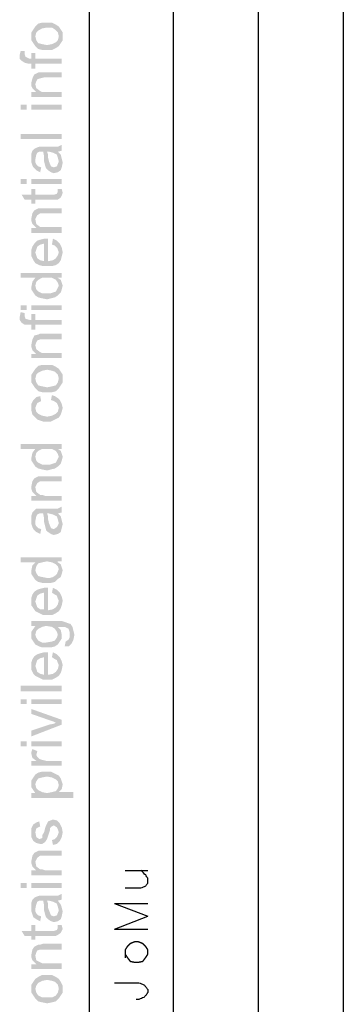
# Model space of a CAD drawing. Units: millimetres. Extents: x 0 to 588, y 0 to 415.
# Drawn here: x 1 to 29, y 140 to 224 of the extents above; entities that cross this region are included whole.
import ezdxf

# ---------------------------------------------------------------- set-up
doc = ezdxf.new("R2010")
doc.units = ezdxf.units.MM
doc.layers.add('2', color=7, linetype='CONTINUOUS', true_color=0xffffff)
doc.layers.add('3', color=7, linetype='CONTINUOUS', true_color=0xffffff)
pattern_1 = [(45, (0, 0), (-0.00017960512242, 0.00017960512242), [])]

msp = doc.modelspace()

# ---------------------------------------------------------------- hatches: boundary and pattern name
at = {"layer": '2', "linetype": 'CONTINUOUS', "lineweight": 5}
h = msp.add_hatch(dxfattribs=at)
h.set_pattern_fill('ANSI31', scale=0.000254, angle=45, style=0, pattern_type=0)
h.set_pattern_definition(pattern_1)
h.paths.add_polyline_path([(2.333, 222.083), (2.333, 222.417), (2.5, 222.667), (2.667, 222.917), (2.917, 223.167), (3.25, 223.25), (3.583, 223.25), (4.083, 223.25), (4.417, 223.083), (4.667, 222.917), (4.833, 222.667), (5, 222.417), (5, 222.083), (5, 221.75), (4.833, 221.5), (4.667, 221.25), (4.417, 221.083), (4.083, 220.917), (3.667, 220.917), (3.25, 220.917), (2.917, 221), (2.667, 221.25), (2.5, 221.5), (2.333, 221.75), (2.333, 222.083), (4.667, 222.083), (4.583, 222.417), (4.333, 222.667), (4.083, 222.833), (3.667, 222.833), (3.25, 222.75), (2.917, 222.583), (2.75, 222.417), (2.667, 222.083), (2.75, 221.75), (2.917, 221.5), (3.25, 221.417), (3.667, 221.333), (4.083, 221.417), (4.417, 221.583), (4.583, 221.75), (4.667, 222.083)], flags=0)
h = msp.add_hatch(dxfattribs=at)
h.set_pattern_fill('ANSI31', scale=0.000254, angle=45, style=0, pattern_type=0)
h.set_pattern_definition(pattern_1)
h.paths.add_polyline_path([(1.417, 220.833), (1.75, 220.833), (1.75, 220.583), (1.833, 220.333), (2.167, 220.167), (2.333, 220.167), (2.333, 220.667), (2.667, 220.667), (2.667, 220.167), (4.917, 220.167), (4.917, 219.75), (2.667, 219.75), (2.667, 219.333), (2.333, 219.333), (2.333, 219.75), (2.083, 219.75), (1.75, 219.833), (1.5, 220), (1.333, 220.167), (1.333, 220.5)], flags=0)
h = msp.add_hatch(dxfattribs=at)
h.set_pattern_fill('ANSI31', scale=0.000254, angle=45, style=0, pattern_type=0)
h.set_pattern_definition(pattern_1)
h.paths.add_polyline_path([(4.917, 219), (4.917, 218.583), (3.417, 218.583), (3.083, 218.5), (2.833, 218.417), (2.75, 218.25), (2.667, 218), (2.75, 217.667), (3.083, 217.417), (3.25, 217.333), (3.5, 217.333), (4.917, 217.333), (4.917, 216.917), (2.333, 216.917), (2.333, 217.333), (2.75, 217.333), (2.583, 217.5), (2.417, 217.667), (2.333, 217.833), (2.333, 218.167), (2.417, 218.5), (2.583, 218.833), (2.917, 219), (3.083, 219), (3.333, 219)], flags=0)
h = msp.add_hatch(dxfattribs=at)
h.set_pattern_fill('ANSI31', scale=0.000254, angle=45, style=0, pattern_type=0)
h.set_pattern_definition(pattern_1)
h.paths.add_polyline_path([(4.917, 216.25), (4.917, 215.833), (2.333, 215.833), (2.333, 216.25), (4.917, 216.25), (1.917, 216.25), (1.917, 215.833), (1.417, 215.833), (1.417, 216.25), (1.917, 216.25)], flags=0)
h = msp.add_hatch(dxfattribs=at)
h.set_pattern_fill('ANSI31', scale=0.000254, angle=45, style=0, pattern_type=0)
h.set_pattern_definition(pattern_1)
h.paths.add_polyline_path([(4.917, 213.75), (4.917, 213.333), (1.417, 213.333), (1.417, 213.75)], flags=0)
h = msp.add_hatch(dxfattribs=at)
h.set_pattern_fill('ANSI31', scale=0.000254, angle=45, style=0, pattern_type=0)
h.set_pattern_definition(pattern_1)
h.paths.add_polyline_path([(4.917, 212.833), (4.917, 212.333), (4.583, 212.25), (4.833, 212), (4.917, 211.667), (5, 211.333), (4.917, 210.917), (4.833, 210.667), (4.583, 210.5), (4.25, 210.417), (4, 210.5), (3.75, 210.667), (3.583, 210.833), (3.5, 211.083), (3.417, 211.417), (3.417, 211.833), (3.333, 212.25), (3, 212.25), (2.833, 212.167), (2.75, 212), (2.667, 211.583), (2.667, 211.333), (2.75, 211.167), (2.917, 211), (3.167, 210.917), (3.083, 210.5), (2.75, 210.667), (2.5, 210.917), (2.417, 211.083), (2.333, 211.333), (2.333, 211.667), (2.333, 212.083), (2.417, 212.333), (2.583, 212.5), (2.75, 212.583), (3, 212.667), (3.25, 212.667), (3.833, 212.667), (4.333, 212.667), (4.583, 212.667), (4.917, 212.833), (3.833, 212.25), (3.667, 212.25), (3.75, 212), (3.75, 211.75), (3.833, 211.417), (4, 211), (4.25, 210.917), (4.5, 211), (4.667, 211.417), (4.583, 211.75), (4.5, 212), (4.167, 212.167), (3.833, 212.25)], flags=0)
h = msp.add_hatch(dxfattribs=at)
h.set_pattern_fill('ANSI31', scale=0.000254, angle=45, style=0, pattern_type=0)
h.set_pattern_definition(pattern_1)
h.paths.add_polyline_path([(4.917, 209.917), (4.917, 209.5), (2.333, 209.5), (2.333, 209.917), (4.917, 209.917), (1.917, 209.917), (1.917, 209.5), (1.417, 209.5), (1.417, 209.917), (1.917, 209.917)], flags=0)
h = msp.add_hatch(dxfattribs=at)
h.set_pattern_fill('ANSI31', scale=0.000254, angle=45, style=0, pattern_type=0)
h.set_pattern_definition(pattern_1)
h.paths.add_polyline_path([(4.917, 209.083), (5, 208.75), (4.917, 208.5), (4.833, 208.333), (4.583, 208.167), (4.417, 208.167), (4.167, 208.167), (2.667, 208.167), (2.667, 207.833), (2.333, 207.833), (2.333, 208.167), (1.75, 208.167), (1.5, 208.583), (2.333, 208.583), (2.333, 209.083), (2.667, 209.083), (2.667, 208.583), (4.25, 208.583), (4.5, 208.667), (4.583, 208.833), (4.583, 209.083)], flags=0)
h = msp.add_hatch(dxfattribs=at)
h.set_pattern_fill('ANSI31', scale=0.000254, angle=45, style=0, pattern_type=0)
h.set_pattern_definition(pattern_1)
h.paths.add_polyline_path([(4.917, 207.417), (4.917, 207), (3.417, 207), (3.083, 207), (2.833, 206.833), (2.75, 206.667), (2.667, 206.5), (2.75, 206.083), (3.083, 205.833), (3.25, 205.833), (3.5, 205.833), (4.917, 205.833), (4.917, 205.333), (2.333, 205.333), (2.333, 205.75), (2.75, 205.75), (2.583, 205.917), (2.417, 206.083), (2.333, 206.333), (2.333, 206.583), (2.417, 207), (2.583, 207.25), (2.917, 207.417), (3.083, 207.417), (3.333, 207.417)], flags=0)
h = msp.add_hatch(dxfattribs=at)
h.set_pattern_fill('ANSI31', scale=0.000254, angle=45, style=0, pattern_type=0)
h.set_pattern_definition(pattern_1)
h.paths.add_polyline_path([(3.75, 204.833), (3.75, 202.917), (4.167, 203), (4.417, 203.167), (4.583, 203.417), (4.667, 203.667), (4.583, 203.917), (4.5, 204.083), (4.333, 204.25), (4.083, 204.333), (4.167, 204.833), (4.5, 204.667), (4.75, 204.417), (4.917, 204.083), (5, 203.667), (4.917, 203.333), (4.833, 203), (4.667, 202.75), (4.417, 202.583), (4.083, 202.5), (3.667, 202.5), (3.333, 202.5), (3, 202.583), (2.667, 202.75), (2.5, 203), (2.333, 203.333), (2.333, 203.667), (2.333, 203.917), (2.417, 204.167), (2.583, 204.417), (2.833, 204.667), (3.083, 204.75), (3.417, 204.833), (3.75, 204.833), (3.417, 204.417), (3.083, 204.333), (2.833, 204.167), (2.75, 203.917), (2.667, 203.667), (2.75, 203.417), (2.833, 203.167), (3.083, 203), (3.417, 202.917), (3.417, 204.417)], flags=0)
h = msp.add_hatch(dxfattribs=at)
h.set_pattern_fill('ANSI31', scale=0.000254, angle=45, style=0, pattern_type=0)
h.set_pattern_definition(pattern_1)
h.paths.add_polyline_path([(4.917, 201.917), (4.917, 201.5), (4.583, 201.5), (4.833, 201.333), (4.917, 201.083), (5, 200.833), (4.917, 200.5), (4.833, 200.25), (4.583, 200), (4.333, 199.833), (4, 199.75), (3.667, 199.667), (3.25, 199.75), (2.917, 199.833), (2.667, 200), (2.5, 200.25), (2.333, 200.5), (2.333, 200.75), (2.417, 201.167), (2.667, 201.5), (1.417, 201.5), (1.417, 201.917), (4.917, 201.917), (4.667, 200.833), (4.583, 201.083), (4.417, 201.333), (4.083, 201.5), (3.667, 201.5), (3.25, 201.5), (2.917, 201.333), (2.75, 201.167), (2.667, 200.833), (2.75, 200.5), (2.917, 200.333), (3.25, 200.167), (3.667, 200.167), (3.917, 200.167), (4.167, 200.25), (4.417, 200.333), (4.5, 200.5), (4.667, 200.833)], flags=0)
h = msp.add_hatch(dxfattribs=at)
h.set_pattern_fill('ANSI31', scale=0.000254, angle=45, style=0, pattern_type=0)
h.set_pattern_definition(pattern_1)
h.paths.add_polyline_path([(4.917, 199.167), (4.917, 198.75), (2.333, 198.75), (2.333, 199.167), (4.917, 199.167), (1.917, 199.167), (1.917, 198.75), (1.417, 198.75), (1.417, 199.167), (1.917, 199.167)], flags=0)
h = msp.add_hatch(dxfattribs=at)
h.set_pattern_fill('ANSI31', scale=0.000254, angle=45, style=0, pattern_type=0)
h.set_pattern_definition(pattern_1)
h.paths.add_polyline_path([(1.417, 198.583), (1.75, 198.5), (1.75, 198.25), (1.833, 198), (2.167, 197.917), (2.333, 197.917), (2.333, 198.417), (2.667, 198.417), (2.667, 197.917), (4.917, 197.917), (4.917, 197.5), (2.667, 197.5), (2.667, 197.083), (2.333, 197.083), (2.333, 197.5), (2.083, 197.5), (1.75, 197.5), (1.5, 197.667), (1.333, 197.917), (1.333, 198.167)], flags=0)
h = msp.add_hatch(dxfattribs=at)
h.set_pattern_fill('ANSI31', scale=0.000254, angle=45, style=0, pattern_type=0)
h.set_pattern_definition(pattern_1)
h.paths.add_polyline_path([(4.917, 196.75), (4.917, 196.25), (3.417, 196.25), (3.083, 196.25), (2.833, 196.167), (2.75, 196), (2.667, 195.75), (2.75, 195.417), (3.083, 195.167), (3.25, 195.083), (3.5, 195.083), (4.917, 195.083), (4.917, 194.667), (2.333, 194.667), (2.333, 195), (2.75, 195), (2.583, 195.167), (2.417, 195.333), (2.333, 195.583), (2.333, 195.833), (2.417, 196.25), (2.583, 196.583), (2.917, 196.667), (3.083, 196.75), (3.333, 196.75)], flags=0)
h = msp.add_hatch(dxfattribs=at)
h.set_pattern_fill('ANSI31', scale=0.000254, angle=45, style=0, pattern_type=0)
h.set_pattern_definition(pattern_1)
h.paths.add_polyline_path([(2.333, 192.917), (2.333, 193.25), (2.5, 193.5), (2.667, 193.75), (2.917, 194), (3.25, 194.083), (3.583, 194.083), (4.083, 194.083), (4.417, 193.917), (4.667, 193.75), (4.833, 193.5), (5, 193.25), (5, 192.917), (5, 192.583), (4.833, 192.333), (4.667, 192.083), (4.417, 191.833), (4.083, 191.75), (3.667, 191.75), (3.25, 191.75), (2.917, 191.833), (2.667, 192.083), (2.5, 192.333), (2.333, 192.583), (2.333, 192.917), (4.667, 192.917), (4.583, 193.25), (4.333, 193.5), (4.083, 193.583), (3.667, 193.667), (3.25, 193.583), (2.917, 193.417), (2.75, 193.25), (2.667, 192.917), (2.75, 192.583), (2.917, 192.333), (3.25, 192.25), (3.667, 192.167), (4.083, 192.25), (4.417, 192.333), (4.583, 192.583), (4.667, 192.917)], flags=0)
h = msp.add_hatch(dxfattribs=at)
h.set_pattern_fill('ANSI31', scale=0.000254, angle=45, style=0, pattern_type=0)
h.set_pattern_definition(pattern_1)
h.paths.add_polyline_path([(4.083, 191.5), (4.333, 191.417), (4.583, 191.25), (4.75, 191.083), (4.917, 190.75), (5, 190.417), (4.917, 190.083), (4.833, 189.833), (4.667, 189.583), (4.333, 189.417), (4, 189.25), (3.667, 189.25), (3.333, 189.25), (3.083, 189.333), (2.833, 189.417), (2.583, 189.667), (2.417, 189.833), (2.333, 190.167), (2.333, 190.417), (2.333, 190.75), (2.5, 191.083), (2.75, 191.333), (3.083, 191.417), (3.167, 191), (3, 190.917), (2.833, 190.833), (2.667, 190.417), (2.75, 190.083), (2.917, 189.917), (3.25, 189.75), (3.667, 189.667), (4.083, 189.75), (4.417, 189.917), (4.583, 190.083), (4.667, 190.417), (4.583, 190.667), (4.5, 190.833), (4.25, 191), (4, 191.083)], flags=0)
h = msp.add_hatch(dxfattribs=at)
h.set_pattern_fill('ANSI31', scale=0.000254, angle=45, style=0, pattern_type=0)
h.set_pattern_definition(pattern_1)
h.paths.add_polyline_path([(4.917, 187.333), (4.917, 186.917), (4.583, 186.917), (4.833, 186.75), (4.917, 186.5), (5, 186.25), (4.917, 185.917), (4.833, 185.667), (4.583, 185.417), (4.333, 185.25), (4, 185.167), (3.667, 185.083), (3.25, 185.167), (2.917, 185.25), (2.667, 185.417), (2.5, 185.667), (2.333, 185.917), (2.333, 186.167), (2.417, 186.583), (2.667, 186.917), (1.417, 186.917), (1.417, 187.333), (4.917, 187.333), (4.667, 186.25), (4.583, 186.5), (4.417, 186.75), (4.083, 186.917), (3.667, 186.917), (3.25, 186.917), (2.917, 186.75), (2.75, 186.583), (2.667, 186.25), (2.75, 185.917), (2.917, 185.75), (3.25, 185.583), (3.667, 185.583), (3.917, 185.583), (4.167, 185.667), (4.417, 185.75), (4.5, 185.917), (4.667, 186.25)], flags=0)
h = msp.add_hatch(dxfattribs=at)
h.set_pattern_fill('ANSI31', scale=0.000254, angle=45, style=0, pattern_type=0)
h.set_pattern_definition(pattern_1)
h.paths.add_polyline_path([(4.917, 184.583), (4.917, 184.167), (3.417, 184.167), (3.083, 184.167), (2.833, 184), (2.75, 183.833), (2.667, 183.667), (2.75, 183.25), (3.083, 183), (3.25, 183), (3.5, 182.917), (4.917, 182.917), (4.917, 182.5), (2.333, 182.5), (2.333, 182.917), (2.75, 182.917), (2.583, 183.083), (2.417, 183.25), (2.333, 183.5), (2.333, 183.75), (2.417, 184.167), (2.583, 184.417), (2.917, 184.583), (3.083, 184.583), (3.333, 184.583)], flags=0)
h = msp.add_hatch(dxfattribs=at)
h.set_pattern_fill('ANSI31', scale=0.000254, angle=45, style=0, pattern_type=0)
h.set_pattern_definition(pattern_1)
h.paths.add_polyline_path([(4.917, 182), (4.917, 181.5), (4.583, 181.417), (4.833, 181.167), (4.917, 180.833), (5, 180.5), (4.917, 180.167), (4.833, 179.833), (4.583, 179.667), (4.25, 179.583), (4, 179.667), (3.75, 179.833), (3.583, 180), (3.5, 180.333), (3.417, 180.667), (3.417, 181), (3.333, 181.417), (3, 181.417), (2.833, 181.333), (2.75, 181.167), (2.667, 180.75), (2.667, 180.5), (2.75, 180.333), (2.917, 180.167), (3.167, 180.083), (3.083, 179.667), (2.75, 179.833), (2.5, 180.083), (2.417, 180.25), (2.333, 180.5), (2.333, 180.833), (2.333, 181.25), (2.417, 181.5), (2.583, 181.667), (2.75, 181.833), (3, 181.833), (3.25, 181.833), (3.833, 181.833), (4.333, 181.833), (4.583, 181.833), (4.917, 182), (3.833, 181.417), (3.667, 181.417), (3.75, 181.167), (3.75, 180.917), (3.833, 180.583), (4, 180.167), (4.25, 180.083), (4.5, 180.25), (4.667, 180.583), (4.583, 180.917), (4.5, 181.167), (4.167, 181.333), (3.833, 181.417)], flags=0)
h = msp.add_hatch(dxfattribs=at)
h.set_pattern_fill('ANSI31', scale=0.000254, angle=45, style=0, pattern_type=0)
h.set_pattern_definition(pattern_1)
h.paths.add_polyline_path([(4.917, 177.667), (4.917, 177.333), (4.583, 177.333), (4.583, 177.25), (4.833, 177.083), (4.917, 176.833), (5, 176.583), (4.917, 176.25), (4.833, 176), (4.583, 175.833), (4.333, 175.583), (4, 175.5), (3.667, 175.5), (3.25, 175.5), (2.917, 175.583), (2.667, 175.75), (2.5, 176), (2.333, 176.25), (2.333, 176.583), (2.417, 177), (2.667, 177.25), (1.417, 177.25), (1.417, 177.667), (4.917, 177.667), (4.667, 176.667), (4.583, 176.917), (4.417, 177.083), (4.083, 177.25), (3.667, 177.333), (3.25, 177.25), (2.917, 177.167), (2.75, 176.917), (2.667, 176.583), (2.75, 176.333), (2.917, 176.083), (3.25, 176), (3.667, 175.917), (3.917, 175.917), (4.167, 176), (4.417, 176.167), (4.5, 176.25), (4.667, 176.667)], flags=0)
h = msp.add_hatch(dxfattribs=at)
h.set_pattern_fill('ANSI31', scale=0.000254, angle=45, style=0, pattern_type=0)
h.set_pattern_definition(pattern_1)
h.paths.add_polyline_path([(3.75, 175.083), (3.75, 173.167), (4.167, 173.25), (4.417, 173.417), (4.583, 173.667), (4.667, 174), (4.583, 174.167), (4.5, 174.417), (4.333, 174.5), (4.083, 174.667), (4.167, 175.083), (4.5, 174.917), (4.75, 174.667), (4.917, 174.333), (5, 174), (4.917, 173.583), (4.833, 173.333), (4.667, 173.083), (4.417, 172.917), (4.083, 172.75), (3.667, 172.75), (3.333, 172.75), (3, 172.917), (2.667, 173.083), (2.5, 173.333), (2.333, 173.583), (2.333, 173.917), (2.333, 174.25), (2.417, 174.5), (2.583, 174.75), (2.833, 174.917), (3.083, 175), (3.417, 175.083), (3.75, 175.083), (3.417, 174.667), (3.083, 174.583), (2.833, 174.417), (2.75, 174.167), (2.667, 173.917), (2.75, 173.667), (2.833, 173.417), (3.083, 173.25), (3.417, 173.25), (3.417, 174.667)], flags=0)
h = msp.add_hatch(dxfattribs=at)
h.set_pattern_fill('ANSI31', scale=0.000254, angle=45, style=0, pattern_type=0)
h.set_pattern_definition(pattern_1)
h.paths.add_polyline_path([(4.583, 172.25), (4.917, 172.25), (5.167, 172.167), (5.417, 172.083), (5.667, 172), (5.833, 171.75), (5.917, 171.417), (6, 171.083), (5.917, 170.667), (5.75, 170.333), (5.5, 170.083), (5.167, 170.083), (5.25, 170.5), (5.5, 170.667), (5.583, 170.833), (5.583, 171.083), (5.583, 171.333), (5.5, 171.583), (5.167, 171.75), (4.917, 171.75), (4.583, 171.75), (4.833, 171.5), (4.917, 171.083), (4.917, 170.75), (4.75, 170.5), (4.583, 170.25), (4.333, 170.083), (4, 170), (3.667, 170), (3.25, 170), (3, 170.083), (2.667, 170.25), (2.5, 170.5), (2.333, 170.75), (2.333, 171.083), (2.333, 171.333), (2.5, 171.583), (2.667, 171.833), (2.333, 171.833), (2.333, 172.25), (4.583, 172.25), (4.583, 171.083), (4.5, 171.333), (4.333, 171.583), (4.083, 171.75), (3.583, 171.833), (3.25, 171.75), (2.917, 171.583), (2.75, 171.417), (2.667, 171.083), (2.75, 170.833), (2.917, 170.583), (3.25, 170.417), (3.583, 170.417), (4.083, 170.5), (4.333, 170.583), (4.5, 170.833), (4.583, 171.083)], flags=0)
h = msp.add_hatch(dxfattribs=at)
h.set_pattern_fill('ANSI31', scale=0.000254, angle=45, style=0, pattern_type=0)
h.set_pattern_definition(pattern_1)
h.paths.add_polyline_path([(3.75, 169.583), (3.75, 167.667), (4.167, 167.75), (4.417, 167.917), (4.583, 168.167), (4.667, 168.5), (4.583, 168.667), (4.5, 168.917), (4.333, 169), (4.083, 169.167), (4.167, 169.583), (4.5, 169.417), (4.75, 169.167), (4.917, 168.833), (5, 168.5), (4.917, 168.083), (4.833, 167.833), (4.667, 167.583), (4.417, 167.417), (4.083, 167.25), (3.667, 167.25), (3.333, 167.25), (3, 167.417), (2.667, 167.583), (2.5, 167.75), (2.333, 168.083), (2.333, 168.417), (2.333, 168.75), (2.417, 169), (2.583, 169.25), (2.833, 169.417), (3.083, 169.5), (3.417, 169.583), (3.75, 169.583), (3.417, 169.167), (3.083, 169.083), (2.833, 168.917), (2.75, 168.667), (2.667, 168.417), (2.75, 168.167), (2.833, 167.917), (3.083, 167.75), (3.417, 167.667), (3.417, 169.167)], flags=0)
h = msp.add_hatch(dxfattribs=at)
h.set_pattern_fill('ANSI31', scale=0.000254, angle=45, style=0, pattern_type=0)
h.set_pattern_definition(pattern_1)
h.paths.add_polyline_path([(4.917, 166.75), (4.917, 166.25), (1.417, 166.25), (1.417, 166.75)], flags=0)
h = msp.add_hatch(dxfattribs=at)
h.set_pattern_fill('ANSI31', scale=0.000254, angle=45, style=0, pattern_type=0)
h.set_pattern_definition(pattern_1)
h.paths.add_polyline_path([(4.917, 165.583), (4.917, 165.167), (2.333, 165.167), (2.333, 165.583), (4.917, 165.583), (1.917, 165.583), (1.917, 165.167), (1.417, 165.167), (1.417, 165.583), (1.917, 165.583)], flags=0)
h = msp.add_hatch(dxfattribs=at)
h.set_pattern_fill('ANSI31', scale=0.000254, angle=45, style=0, pattern_type=0)
h.set_pattern_definition(pattern_1)
h.paths.add_polyline_path([(2.333, 164.75), (4.917, 163.833), (4.917, 163.417), (2.333, 162.417), (2.333, 162.917), (3.833, 163.417), (4.25, 163.5), (4.417, 163.583), (4.25, 163.667), (4, 163.75), (2.333, 164.333)], flags=0)
h = msp.add_hatch(dxfattribs=at)
h.set_pattern_fill('ANSI31', scale=0.000254, angle=45, style=0, pattern_type=0)
h.set_pattern_definition(pattern_1)
h.paths.add_polyline_path([(4.917, 162), (4.917, 161.583), (2.333, 161.583), (2.333, 162), (4.917, 162), (1.917, 162), (1.917, 161.583), (1.417, 161.583), (1.417, 162), (1.917, 162)], flags=0)
h = msp.add_hatch(dxfattribs=at)
h.set_pattern_fill('ANSI31', scale=0.000254, angle=45, style=0, pattern_type=0)
h.set_pattern_definition(pattern_1)
h.paths.add_polyline_path([(2.417, 161.333), (2.833, 161.167), (2.75, 160.833), (2.833, 160.667), (3, 160.5), (3.25, 160.417), (3.583, 160.333), (4.917, 160.333), (4.917, 159.917), (2.333, 159.917), (2.333, 160.333), (2.75, 160.333), (2.417, 160.583), (2.333, 160.917), (2.333, 161.083)], flags=0)
h = msp.add_hatch(dxfattribs=at)
h.set_pattern_fill('ANSI31', scale=0.000254, angle=45, style=0, pattern_type=0)
h.set_pattern_definition(pattern_1)
h.paths.add_polyline_path([(2.667, 157.583), (2.5, 157.833), (2.333, 158.083), (2.333, 158.333), (2.333, 158.667), (2.5, 158.917), (2.667, 159.167), (2.917, 159.333), (3.25, 159.417), (3.667, 159.417), (4, 159.417), (4.333, 159.25), (4.667, 159.083), (4.833, 158.833), (4.917, 158.583), (5, 158.333), (4.917, 157.917), (4.667, 157.667), (5.917, 157.667), (5.917, 157.167), (2.333, 157.167), (2.333, 157.583), (2.667, 157.583), (4.667, 158.25), (4.583, 158.583), (4.417, 158.75), (4.083, 158.917), (3.667, 159), (3.25, 158.917), (2.917, 158.833), (2.75, 158.583), (2.667, 158.333), (2.75, 158), (2.917, 157.833), (3.25, 157.667), (3.667, 157.583), (4.083, 157.667), (4.417, 157.75), (4.583, 158), (4.667, 158.25)], flags=0)
h = msp.add_hatch(dxfattribs=at)
h.set_pattern_fill('ANSI31', scale=0.000254, angle=45, style=0, pattern_type=0)
h.set_pattern_definition(pattern_1)
h.paths.add_polyline_path([(3.083, 154.75), (2.75, 154.583), (2.667, 154.25), (2.75, 153.833), (3, 153.667), (3.25, 153.75), (3.25, 154), (3.417, 154.25), (3.5, 154.583), (3.583, 154.833), (3.75, 155.167), (4.167, 155.333), (4.5, 155.25), (4.75, 155), (4.917, 154.667), (5, 154.25), (4.917, 153.833), (4.75, 153.5), (4.5, 153.25), (4.167, 153.167), (4.083, 153.583), (4.333, 153.667), (4.5, 153.833), (4.583, 154), (4.667, 154.25), (4.583, 154.5), (4.5, 154.667), (4.25, 154.833), (4.083, 154.75), (3.917, 154.583), (3.917, 154.417), (3.833, 154.167), (3.667, 153.667), (3.5, 153.417), (3.25, 153.25), (3.083, 153.25), (2.75, 153.333), (2.5, 153.5), (2.333, 153.833), (2.333, 154.167), (2.333, 154.583), (2.5, 154.917), (2.75, 155.083), (3, 155.167)], flags=0)
h = msp.add_hatch(dxfattribs=at)
h.set_pattern_fill('ANSI31', scale=0.000254, angle=45, style=0, pattern_type=0)
h.set_pattern_definition(pattern_1)
h.paths.add_polyline_path([(4.917, 152.667), (4.917, 152.25), (3.417, 152.25), (3.083, 152.25), (2.833, 152.083), (2.75, 151.917), (2.667, 151.75), (2.75, 151.333), (3.083, 151.083), (3.25, 151.083), (3.5, 151), (4.917, 151), (4.917, 150.583), (2.333, 150.583), (2.333, 151), (2.75, 151), (2.583, 151.167), (2.417, 151.333), (2.333, 151.583), (2.333, 151.833), (2.417, 152.25), (2.583, 152.5), (2.917, 152.667), (3.083, 152.667), (3.333, 152.667)], flags=0)
h = msp.add_hatch(dxfattribs=at)
h.set_pattern_fill('ANSI31', scale=0.000254, angle=45, style=0, pattern_type=0)
h.set_pattern_definition(pattern_1)
h.paths.add_polyline_path([(4.917, 149.917), (4.917, 149.5), (2.333, 149.5), (2.333, 149.917), (4.917, 149.917), (1.917, 149.917), (1.917, 149.5), (1.417, 149.5), (1.417, 149.917), (1.917, 149.917)], flags=0)
h = msp.add_hatch(dxfattribs=at)
h.set_pattern_fill('ANSI31', scale=0.000254, angle=45, style=0, pattern_type=0)
h.set_pattern_definition(pattern_1)
h.paths.add_polyline_path([(4.917, 149), (4.917, 148.5), (4.583, 148.417), (4.833, 148.083), (4.917, 147.833), (5, 147.5), (4.917, 147.083), (4.833, 146.833), (4.583, 146.667), (4.25, 146.583), (4, 146.667), (3.75, 146.833), (3.583, 147), (3.5, 147.25), (3.417, 147.583), (3.417, 148), (3.333, 148.417), (3, 148.417), (2.833, 148.333), (2.75, 148.083), (2.667, 147.75), (2.667, 147.5), (2.75, 147.333), (2.917, 147.167), (3.167, 147.083), (3.083, 146.667), (2.75, 146.833), (2.5, 147), (2.417, 147.25), (2.333, 147.5), (2.333, 147.833), (2.333, 148.25), (2.417, 148.5), (2.583, 148.667), (2.75, 148.75), (3, 148.833), (3.25, 148.833), (3.833, 148.833), (4.333, 148.833), (4.583, 148.833), (4.917, 149), (3.833, 148.417), (3.667, 148.417), (3.75, 148.167), (3.75, 147.833), (3.833, 147.583), (4, 147.167), (4.25, 147.083), (4.5, 147.167), (4.667, 147.583), (4.583, 147.917), (4.5, 148.167), (4.167, 148.333), (3.833, 148.417)], flags=0)
h = msp.add_hatch(dxfattribs=at)
h.set_pattern_fill('ANSI31', scale=0.000254, angle=45, style=0, pattern_type=0)
h.set_pattern_definition(pattern_1)
h.paths.add_polyline_path([(4.917, 146.333), (5, 146), (4.917, 145.833), (4.833, 145.667), (4.583, 145.5), (4.417, 145.417), (4.167, 145.417), (2.667, 145.417), (2.667, 145.083), (2.333, 145.083), (2.333, 145.417), (1.75, 145.417), (1.5, 145.833), (2.333, 145.833), (2.333, 146.333), (2.667, 146.333), (2.667, 145.833), (4.25, 145.833), (4.5, 145.917), (4.583, 146.083), (4.583, 146.333)], flags=0)
h = msp.add_hatch(dxfattribs=at)
h.set_pattern_fill('ANSI31', scale=0.000254, angle=45, style=0, pattern_type=0)
h.set_pattern_definition(pattern_1)
h.paths.add_polyline_path([(4.917, 144.75), (4.917, 144.25), (3.417, 144.25), (3.083, 144.25), (2.833, 144.167), (2.75, 144), (2.667, 143.75), (2.75, 143.333), (3.083, 143.167), (3.25, 143.083), (3.5, 143.083), (4.917, 143.083), (4.917, 142.583), (2.333, 142.583), (2.333, 143), (2.75, 143), (2.583, 143.167), (2.417, 143.333), (2.333, 143.583), (2.333, 143.833), (2.417, 144.25), (2.583, 144.5), (2.917, 144.667), (3.083, 144.667), (3.333, 144.75)], flags=0)
h = msp.add_hatch(dxfattribs=at)
h.set_pattern_fill('ANSI31', scale=0.000254, angle=45, style=0, pattern_type=0)
h.set_pattern_definition(pattern_1)
h.paths.add_polyline_path([(2.333, 140.917), (2.333, 141.25), (2.5, 141.5), (2.667, 141.75), (2.917, 141.917), (3.25, 142.083), (3.583, 142.083), (4.083, 142.083), (4.417, 141.917), (4.667, 141.75), (4.833, 141.5), (5, 141.167), (5, 140.917), (5, 140.583), (4.833, 140.333), (4.667, 140.083), (4.417, 139.833), (4.083, 139.75), (3.667, 139.667), (3.25, 139.75), (2.917, 139.833), (2.667, 140.083), (2.5, 140.333), (2.333, 140.583), (2.333, 140.917), (4.667, 140.917), (4.583, 141.25), (4.333, 141.5), (4.083, 141.583), (3.667, 141.667), (3.25, 141.583), (2.917, 141.417), (2.75, 141.167), (2.667, 140.917), (2.75, 140.583), (2.917, 140.333), (3.25, 140.167), (3.667, 140.167), (4.083, 140.167), (4.417, 140.333), (4.583, 140.583), (4.667, 140.917)], flags=0)

# ---------------------------------------------------------------- linework, layer by layer
at = {"layer": '3', "color": 7, "linetype": 'CONTINUOUS'}
for p, q in [((7.25, 412.75), (7.25, 6.417)), ((14.417, 412.75), (14.417, 6.417)), ((21.667, 412.75), (21.667, 6.417)), ((28.917, 412.75), (28.917, 6.417)), ((10.333, 151), (12.25, 151)), ((9.417, 148.167), (12.25, 147.083)), ((9.417, 148.167), (12.25, 148.167)), ((9.417, 146), (12.25, 147.083)), ((9.417, 146), (12.25, 146))]:
    msp.add_line(p, q, dxfattribs=at)
for points, knots in [([(10.333, 149.5), (10.778, 149.5), (11.222, 149.5), (11.667, 149.5), (11.806, 149.556), (11.944, 149.611), (12.083, 149.667), (12.139, 149.75), (12.194, 149.833), (12.25, 149.917), (12.25, 150.056), (12.25, 150.194), (12.25, 150.333), (12.194, 150.417), (12.139, 150.5), (12.083, 150.583), (11.944, 150.722), (11.806, 150.861), (11.667, 151)], [0, 0, 0, 0, 0.393436, 0.393436, 0.393436, 0.525856, 0.525856, 0.525856, 0.614516, 0.614516, 0.614516, 0.737465, 0.737465, 0.737465, 0.826124, 0.826124, 0.826124, 1, 1, 1, 1]), ([(10.333, 143.833), (10.389, 143.75), (10.444, 143.667), (10.5, 143.583), (10.583, 143.472), (10.667, 143.361), (10.75, 143.25), (10.889, 143.222), (11.028, 143.194), (11.167, 143.167), (11.25, 143.167), (11.333, 143.167), (11.417, 143.167), (11.556, 143.194), (11.694, 143.222), (11.833, 143.25), (11.917, 143.361), (12, 143.472), (12.083, 143.583), (12.139, 143.667), (12.194, 143.75), (12.25, 143.833), (12.25, 143.972), (12.25, 144.111), (12.25, 144.25), (12.194, 144.333), (12.139, 144.417), (12.083, 144.5), (12, 144.583), (11.917, 144.667), (11.833, 144.75), (11.694, 144.806), (11.556, 144.861), (11.417, 144.917), (11.333, 144.917), (11.25, 144.917), (11.167, 144.917), (11.028, 144.861), (10.889, 144.806), (10.75, 144.75), (10.667, 144.667), (10.583, 144.583), (10.5, 144.5), (10.444, 144.417), (10.389, 144.333), (10.333, 144.25), (10.333, 144.111), (10.333, 143.972), (10.333, 143.833)], [-0.071555, 0, 0, 0, 0.051599, 0.051599, 0.051599, 0.123155, 0.123155, 0.123155, 0.196127, 0.196127, 0.196127, 0.239061, 0.239061, 0.239061, 0.312033, 0.312033, 0.312033, 0.383589, 0.383589, 0.383589, 0.435188, 0.435188, 0.435188, 0.506744, 0.506744, 0.506744, 0.558343, 0.558343, 0.558343, 0.61906, 0.61906, 0.61906, 0.696127, 0.696127, 0.696127, 0.739061, 0.739061, 0.739061, 0.816128, 0.816128, 0.816128, 0.876845, 0.876845, 0.876845, 0.928445, 0.928445, 0.928445, 1, 1, 1, 1.051599]), ([(9.417, 141.417), (10.111, 141.417), (10.806, 141.417), (11.5, 141.417), (11.639, 141.361), (11.778, 141.306), (11.917, 141.25), (11.972, 141.194), (12.028, 141.139), (12.083, 141.083), (12.139, 141), (12.194, 140.917), (12.25, 140.833), (12.25, 140.75), (12.25, 140.667), (12.25, 140.583), (12.194, 140.5), (12.139, 140.417), (12.083, 140.333), (12.028, 140.278), (11.972, 140.222), (11.917, 140.167), (11.778, 140.111), (11.639, 140.056), (11.5, 140), (11.417, 140), (11.333, 140), (11.25, 140)], [0, 0, 0, 0, 0.457555, 0.457555, 0.457555, 0.556115, 0.556115, 0.556115, 0.607881, 0.607881, 0.607881, 0.673871, 0.673871, 0.673871, 0.728777, 0.728777, 0.728777, 0.794767, 0.794767, 0.794767, 0.846533, 0.846533, 0.846533, 0.945093, 0.945093, 0.945093, 1, 1, 1, 1])]:
    msp.add_open_spline(points, degree=3, knots=knots, dxfattribs=at)

doc.saveas('drawing.dxf')
